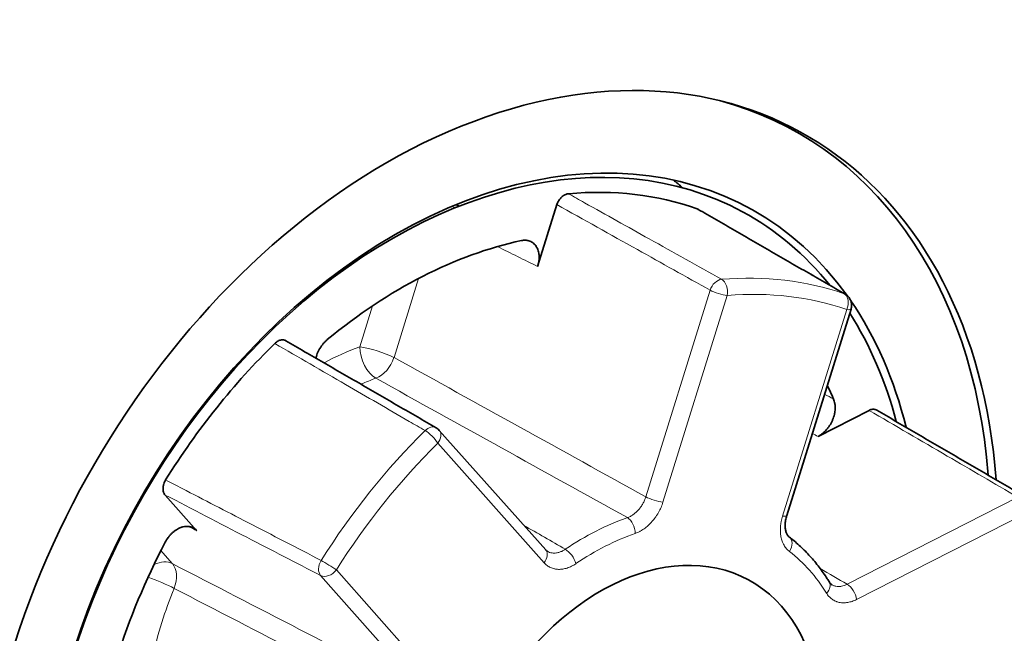
# Model space of a CAD drawing. Units: millimetres. Extents: x 242 to 2355, y 334 to 1871.
# Drawn here: x 2200 to 2238, y 1660 to 1684 of the extents above; entities that cross this region are included whole.
import ezdxf

# ---------------------------------------------------------------- set-up
doc = ezdxf.new("R2010")
doc.units = ezdxf.units.MM
doc.layers.add('1', color=7, linetype='Continuous', true_color=0xffffff)

msp = doc.modelspace()

# ---------------------------------------------------------------- linework, layer by layer
at = {"layer": '1', "color": 18, "linetype": 'Continuous', "lineweight": 35}
for p, q in [((2220.164, 1673.927), (2220.916, 1676.345)), ((2229.895, 1664.183), (2232.407, 1672.262)), ((2208.869, 1670.586), (2208.898, 1670.552)), ((2231.117, 1667.281), (2233.112, 1668.3)), ((2220.477, 1662.842), (2216.322, 1667.517)), ((2206.096, 1667.091), (2206.029, 1667.057)), ((2205.489, 1666.246), (2205.552, 1666.278)), ((2206.853, 1663.591), (2205.609, 1664.99))]:
    msp.add_line(p, q, dxfattribs=at)
at = {"layer": '1', "color": 8, "linetype": 'Continuous', "lineweight": 18}
for p, q in [((2215.512, 1673.46), (2214.551, 1670.366)), ((2224.39, 1664.92), (2226.901, 1672.999)), ((2227.57, 1672.79), (2225.059, 1664.711)), ((2213.213, 1670.784), (2213.711, 1672.388)), ((2229.73, 1664.163), (2232.241, 1672.241)), ((2208.916, 1670.571), (2208.886, 1670.604)), ((2220.415, 1662.341), (2216.261, 1667.016)), ((2232.262, 1661.499), (2238.928, 1664.903)), ((2239.29, 1664.309), (2232.624, 1660.906)), ((2205.441, 1662.814), (2205.89, 1662.309)), ((2212.299, 1662.059), (2216.454, 1657.384)), ((2215.84, 1657.165), (2211.685, 1661.841))]:
    msp.add_line(p, q, dxfattribs=at)
at = {"layer": '1', "color": 18, "linetype": 'Continuous', "lineweight": 35}
for centre, start, end in [((2231.929, 1672.411), 358.3697, 59.9914), ((2231.929, 1672.411), 342.7315, 358.3697), ((2215.948, 1667.185), 41.6262, 59.9036)]:
    msp.add_arc(centre, 0.5, start, end, dxfattribs=at)
for centre, major_axis, start_param, end_param in [((2218.18, 1656.742), (12.182, 22.482), 5.453206, 8.476842), ((2217.93, 1656.877), (-12.149, -22.42), 2.314608, 3.309511), ((2217.806, 1656.945), (10.362, 19.123), 0, 3.415321), ((2217.93, 1656.877), (-10.481, -19.343), 2.811912, 5.335249), ((2213.403, 1659.33), (-10.362, -19.123), 2.977364, 3.007503), ((2217.806, 1656.945), (10.066, 18.576), 0.10881, 0.438778), ((2217.806, 1656.945), (10.362, 19.123), 5.993882, 6.283185), ((2217.806, 1656.945), (9.256, 17.081), 0.542236, 1.05255), ((2217.93, 1656.877), (-10.481, -19.343), 2.482094, 2.796891), ((2217.806, 1656.945), (10.362, 19.123), 5.639864, 5.910728), ((2217.806, 1656.945), (10.066, 18.576), 1.156008, 1.485976), ((2217.806, 1656.945), (9.256, 17.081), 5.778224, 5.817056), ((2217.806, 1656.945), (9.256, 17.081), 1.589434, 2.099747)]:
    msp.add_ellipse(centre, major_axis=major_axis, ratio=0.703961, start_param=start_param, end_param=end_param, dxfattribs=at)
at = {"layer": '1', "color": 8, "linetype": 'Continuous', "lineweight": 18}
for centre, major_axis, ratio, start_param, end_param in [((2223.712, 1653.744), (-9.987, -18.431), 0.703961, 3.257235, 3.573539), ((2227.258, 1672.96), (0.244, 0.436), 0.688984, 0.441317, 1.853702), ((2227.258, 1672.96), (-0.042, 0.498), 0.645005, 4.312746, 5.866089), ((2227.258, 1672.96), (-0.477, 0.148), 0.192039, 0.788313, 2.341656), ((2224.019, 1653.578), (9.749, 17.992), 0.703961, 0.115642, 0.431946), ((2231.929, 1672.411), (0.25, 0.433), 0.712849, 6.283173, 6.417946), ((2231.929, 1672.411), (0.163, 0.473), 0.705495, 4.596497, 6.14984), ((2231.929, 1672.411), (0.477, -0.148), 0.192039, 5.483248, 6.283175), ((2213.403, 1659.33), (-6.09, -11.24), 0.703961, 3.816698, 3.956672), ((2213.837, 1670.446), (-0.346, 0.938), 0.554442, 1.008214, 2.561557), ((2213.837, 1670.446), (-0.955, 0.297), 0.192039, 3.929905, 5.483248), ((2213.837, 1670.446), (-0.484, -0.875), 0.689655, 0.681368, 1.850652), ((2214.017, 1658.998), (5.614, 10.361), 0.703961, 0.675105, 0.738198), ((2215.948, 1667.185), (0.251, 0.433), 0.696594, 0.000003, 1.18281), ((2223.712, 1653.744), (-9.987, -18.431), 0.703961, 4.304433, 4.620736), ((2215.948, 1667.185), (-0.351, 0.356), 0.281776, 3.965329, 5.518672), ((2215.948, 1667.185), (0.374, 0.332), 0.688193, 4.956821, 6.283182), ((2224.019, 1653.578), (9.749, 17.992), 0.703961, 1.16284, 1.479144), ((2224.747, 1664.881), (-0.477, 0.148), 0.192039, 0.788313, 2.341656), ((2223.712, 1653.744), (-5.485, -10.122), 0.703961, 3.802403, 4.075568), ((2223.665, 1663.659), (-0.166, 0.472), 0.56073, 4.15795, 5.711293), ((2229.418, 1664.332), (0.477, -0.148), 0.192039, 5.483248, 6.283175), ((2224.019, 1653.578), (5.247, 9.683), 0.703961, 0.66081, 0.933976), ((2229.69, 1662.951), (0.305, 0.396), 0.705691, 4.825887, 6.284548), ((2220.103, 1662.51), (0.374, 0.332), 0.688193, 4.956821, 6.283182), ((2221.346, 1662.475), (-0.28, 0.414), 0.422338, 4.03088, 5.584223), ((2224.019, 1653.578), (5.247, 9.683), 0.703961, 5.896798, 6.169963), ((2205.287, 1661.534), (-0.747, -0.664), 0.688193, 3.403478, 4.291602), ((2205.287, 1661.534), (-0.459, -0.888), 0.692793, 1.708791, 2.878075), ((2211.987, 1662.228), (0.23, 0.444), 0.690466, 1.466521, 2.878906), ((2211.987, 1662.228), (-0.423, 0.266), 0.065004, 3.924655, 5.477998), ((2211.987, 1662.228), (0.374, 0.332), 0.688193, 3.403478, 4.956821), ((2205.287, 1661.534), (-0.925, 0.38), 0.107194, 3.943123, 5.136526), ((2231.135, 1661.324), (0.426, 0.261), 0.657877, 5.075715, 6.283343), ((2214.017, 1658.998), (5.614, 10.361), 0.703961, 1.722303, 1.966878), ((2232.312, 1661.075), (-0.227, 0.445), 0.496155, 4.087104, 5.640447)]:
    msp.add_ellipse(centre, major_axis=major_axis, ratio=ratio, start_param=start_param, end_param=end_param, dxfattribs=at)
at = {"layer": '1', "color": 18, "linetype": 'Continuous', "lineweight": 35}
msp.add_ellipse((2224.019, 1653.578), major_axis=(-4.385, -8.092), ratio=0.703961, dxfattribs=at)
for points, knots in [([(2220.916, 1676.345), (2220.925, 1676.373), (2220.935, 1676.4), (2220.953, 1676.44), (2220.959, 1676.453), (2220.973, 1676.479), (2220.981, 1676.492), (2221.004, 1676.529), (2221.02, 1676.553), (2221.047, 1676.586), (2221.057, 1676.597), (2221.076, 1676.618), (2221.086, 1676.628), (2221.116, 1676.658), (2221.137, 1676.675), (2221.17, 1676.698), (2221.181, 1676.706), (2221.203, 1676.719), (2221.215, 1676.725), (2221.249, 1676.743), (2221.271, 1676.752), (2221.306, 1676.762), (2221.317, 1676.765), (2221.34, 1676.769), (2221.351, 1676.771), (2221.362, 1676.772)], [0, 0, 0, 0, 0.125, 0.125, 0.1875, 0.1875, 0.25, 0.25, 0.375, 0.375, 0.4375, 0.4375, 0.5, 0.5, 0.625, 0.625, 0.6875, 0.6875, 0.75, 0.75, 0.875, 0.875, 0.9375, 0.9375, 1, 1, 1, 1]), ([(2226.392, 1676.181), (2226.412, 1676.174), (2226.43, 1676.165), (2226.447, 1676.153), (2226.448, 1676.152), (2226.448, 1676.152)], [0, 0, 0, 0, 0.972054, 0.972054, 1, 1, 1, 1]), ([(2219.528, 1674.939), (2219.588, 1674.952), (2219.646, 1674.956), (2219.717, 1674.951), (2219.731, 1674.95), (2219.758, 1674.946), (2219.772, 1674.943), (2219.812, 1674.934), (2219.864, 1674.918), (2219.913, 1674.894), (2219.947, 1674.874), (2219.958, 1674.866), (2219.98, 1674.85), (2219.991, 1674.842), (2220.044, 1674.798), (2220.08, 1674.755), (2220.118, 1674.695), (2220.125, 1674.682), (2220.139, 1674.656), (2220.146, 1674.643), (2220.164, 1674.602), (2220.186, 1674.545), (2220.2, 1674.483), (2220.209, 1674.436), (2220.211, 1674.419), (2220.216, 1674.386), (2220.217, 1674.37), (2220.223, 1674.285), (2220.221, 1674.216), (2220.21, 1674.127), (2220.207, 1674.109), (2220.201, 1674.073), (2220.197, 1674.054), (2220.185, 1674), (2220.176, 1673.964), (2220.164, 1673.927)], [0, 0, 0, 0, 0.125, 0.125, 0.15625, 0.15625, 0.1875, 0.1875, 0.25, 0.3125, 0.3125, 0.34375, 0.34375, 0.375, 0.375, 0.5, 0.5, 0.53125, 0.53125, 0.5625, 0.5625, 0.625, 0.6875, 0.6875, 0.71875, 0.71875, 0.75, 0.75, 0.875, 0.875, 0.90625, 0.90625, 0.9375, 0.9375, 1, 1, 1, 1]), ([(2209.894, 1670.916), (2209.914, 1670.936), (2209.935, 1670.954), (2209.967, 1670.978), (2209.978, 1670.985), (2210.001, 1670.999), (2210.012, 1671.005), (2210.046, 1671.023), (2210.069, 1671.033), (2210.103, 1671.043), (2210.114, 1671.046), (2210.137, 1671.051), (2210.149, 1671.053), (2210.182, 1671.057), (2210.204, 1671.057), (2210.236, 1671.053), (2210.246, 1671.051), (2210.267, 1671.047), (2210.277, 1671.044), (2210.3, 1671.035), (2210.314, 1671.029), (2210.326, 1671.021)], [0, 0, 0, 0, 0.149045, 0.149045, 0.223568, 0.223568, 0.298091, 0.298091, 0.447136, 0.447136, 0.521658, 0.521658, 0.596181, 0.596181, 0.745226, 0.745226, 0.819749, 0.819749, 0.894272, 0.894272, 1, 1, 1, 1]), ([(2211.498, 1670.34), (2211.5, 1670.346), (2211.501, 1670.352), (2211.508, 1670.376), (2211.513, 1670.395), (2211.529, 1670.449), (2211.554, 1670.52), (2211.584, 1670.59), (2211.61, 1670.641), (2211.618, 1670.658), (2211.637, 1670.692), (2211.646, 1670.709), (2211.695, 1670.791), (2211.739, 1670.853), (2211.8, 1670.925), (2211.812, 1670.939), (2211.838, 1670.966), (2211.851, 1670.98), (2211.89, 1671.019), (2211.917, 1671.043), (2211.945, 1671.067)], [0, 0, 0, 0, 0.02175, 0.02175, 0.086966, 0.086966, 0.2174, 0.347833, 0.347833, 0.41305, 0.41305, 0.478266, 0.478266, 0.739133, 0.739133, 0.80435, 0.80435, 0.869567, 0.869567, 1, 1, 1, 1]), ([(2231.723, 1668.742), (2231.748, 1668.687), (2231.765, 1668.627), (2231.778, 1668.547), (2231.78, 1668.531), (2231.784, 1668.498), (2231.786, 1668.481), (2231.788, 1668.43), (2231.789, 1668.361), (2231.783, 1668.29), (2231.775, 1668.237), (2231.772, 1668.219), (2231.766, 1668.183), (2231.762, 1668.165), (2231.741, 1668.074), (2231.718, 1668.002), (2231.682, 1667.915), (2231.674, 1667.897), (2231.658, 1667.862), (2231.65, 1667.845), (2231.623, 1667.794), (2231.586, 1667.727), (2231.543, 1667.664), (2231.509, 1667.619), (2231.498, 1667.604), (2231.474, 1667.574), (2231.462, 1667.56), (2231.4, 1667.489), (2231.347, 1667.439), (2231.278, 1667.383), (2231.263, 1667.372), (2231.235, 1667.352), (2231.22, 1667.342), (2231.177, 1667.313), (2231.147, 1667.296), (2231.117, 1667.281)], [0, 0, 0, 0, 0.125, 0.125, 0.15625, 0.15625, 0.1875, 0.1875, 0.25, 0.3125, 0.3125, 0.34375, 0.34375, 0.375, 0.375, 0.5, 0.5, 0.53125, 0.53125, 0.5625, 0.5625, 0.625, 0.6875, 0.6875, 0.71875, 0.71875, 0.75, 0.75, 0.875, 0.875, 0.90625, 0.90625, 0.9375, 0.9375, 1, 1, 1, 1]), ([(2233.112, 1668.3), (2233.135, 1668.311), (2233.158, 1668.321), (2233.192, 1668.331), (2233.203, 1668.334), (2233.226, 1668.339), (2233.238, 1668.34), (2233.271, 1668.344), (2233.293, 1668.344), (2233.325, 1668.34), (2233.335, 1668.338), (2233.355, 1668.333), (2233.366, 1668.33), (2233.392, 1668.32), (2233.408, 1668.311), (2233.424, 1668.301)], [0, 0, 0, 0, 0.204892, 0.204892, 0.307337, 0.307337, 0.409783, 0.409783, 0.614675, 0.614675, 0.71712, 0.71712, 0.819566, 0.819566, 1, 1, 1, 1]), ([(2205.609, 1664.99), (2205.595, 1665.007), (2205.582, 1665.024), (2205.566, 1665.054), (2205.561, 1665.064), (2205.553, 1665.085), (2205.549, 1665.096), (2205.538, 1665.13), (2205.533, 1665.154), (2205.528, 1665.191), (2205.527, 1665.204), (2205.526, 1665.23), (2205.526, 1665.243), (2205.527, 1665.284), (2205.53, 1665.311), (2205.537, 1665.352), (2205.54, 1665.365), (2205.547, 1665.393), (2205.551, 1665.407), (2205.564, 1665.448), (2205.574, 1665.475), (2205.593, 1665.515), (2205.599, 1665.528), (2205.613, 1665.554), (2205.62, 1665.567), (2205.628, 1665.579)], [0, 0, 0, 0, 0.125, 0.125, 0.1875, 0.1875, 0.25, 0.25, 0.375, 0.375, 0.4375, 0.4375, 0.5, 0.5, 0.625, 0.625, 0.6875, 0.6875, 0.75, 0.75, 0.875, 0.875, 0.9375, 0.9375, 1, 1, 1, 1]), ([(2229.995, 1663.347), (2229.993, 1663.349), (2229.979, 1663.359), (2229.957, 1663.381), (2229.927, 1663.419), (2229.9, 1663.466), (2229.875, 1663.524), (2229.856, 1663.588), (2229.842, 1663.658), (2229.834, 1663.734), (2229.832, 1663.819), (2229.838, 1663.909), (2229.85, 1664.003), (2229.87, 1664.096), (2229.887, 1664.156), (2229.896, 1664.183)], [0, 0, 0, 0, 0.021519, 0.120436, 0.203488, 0.292038, 0.377918, 0.46181, 0.53532, 0.613426, 0.692333, 0.772047, 0.852267, 0.932732, 1, 1, 1, 1]), ([(2205.61, 1663.141), (2205.646, 1663.21), (2205.687, 1663.274), (2205.744, 1663.349), (2205.756, 1663.364), (2205.78, 1663.393), (2205.792, 1663.408), (2205.829, 1663.45), (2205.881, 1663.502), (2205.936, 1663.549), (2205.977, 1663.582), (2205.992, 1663.592), (2206.02, 1663.612), (2206.035, 1663.622), (2206.108, 1663.669), (2206.167, 1663.698), (2206.241, 1663.725), (2206.256, 1663.73), (2206.286, 1663.739), (2206.302, 1663.743), (2206.346, 1663.753), (2206.405, 1663.763), (2206.463, 1663.764), (2206.505, 1663.762), (2206.519, 1663.761), (2206.547, 1663.757), (2206.561, 1663.755), (2206.629, 1663.741), (2206.679, 1663.722), (2206.737, 1663.688), (2206.749, 1663.681), (2206.771, 1663.666), (2206.782, 1663.657), (2206.814, 1663.631), (2206.834, 1663.612), (2206.853, 1663.591)], [0, 0, 0, 0, 0.125, 0.125, 0.15625, 0.15625, 0.1875, 0.1875, 0.25, 0.3125, 0.3125, 0.34375, 0.34375, 0.375, 0.375, 0.5, 0.5, 0.53125, 0.53125, 0.5625, 0.5625, 0.625, 0.6875, 0.6875, 0.71875, 0.71875, 0.75, 0.75, 0.875, 0.875, 0.90625, 0.90625, 0.9375, 0.9375, 1, 1, 1, 1]), ([(2231.561, 1661.586), (2231.535, 1661.629), (2231.458, 1661.751), (2231.326, 1661.948), (2231.162, 1662.172), (2230.991, 1662.387), (2230.812, 1662.593), (2230.626, 1662.79), (2230.433, 1662.978), (2230.237, 1663.153), (2230.089, 1663.274), (2230.009, 1663.336), (2229.995, 1663.347)], [0, 0, 0, 0, 0.062619, 0.178247, 0.293752, 0.40909, 0.524264, 0.639276, 0.754134, 0.868848, 0.977266, 1, 1, 1, 1]), ([(2220.543, 1662.789), (2220.536, 1662.792), (2220.516, 1662.803), (2220.495, 1662.821), (2220.48, 1662.839), (2220.477, 1662.843)], [0, 0, 0, 0, 0.309067, 0.834722, 1, 1, 1, 1]), ([(2231.665, 1661.481), (2231.652, 1661.488), (2231.629, 1661.504), (2231.598, 1661.534), (2231.576, 1661.562), (2231.564, 1661.582), (2231.562, 1661.587)], [0, 0, 0, 0, 0.339875, 0.641658, 0.920721, 1, 1, 1, 1])]:
    msp.add_open_spline(points, degree=3, knots=knots, dxfattribs=at)
at = {"layer": '1', "color": 8, "linetype": 'Continuous', "lineweight": 18}
for points, knots in [([(2221.362, 1676.772), (2221.573, 1676.654), (2221.784, 1676.536), (2222.839, 1675.947), (2223.683, 1675.475), (2225.468, 1674.478), (2226.409, 1673.952), (2227.35, 1673.426)], [0, 0, 0, 0, 0.105694, 0.105694, 0.528471, 0.528471, 1, 1, 1, 1]), ([(2226.901, 1672.999), (2225.954, 1673.529), (2225.007, 1674.058), (2223.012, 1675.174), (2221.964, 1675.76), (2220.916, 1676.345)], [0, 0, 0, 0, 0.474679, 0.474679, 1, 1, 1, 1]), ([(2232.136, 1672.864), (2231.933, 1672.981), (2231.731, 1673.097), (2230.719, 1673.682), (2229.91, 1674.149), (2228.197, 1675.138), (2227.295, 1675.66), (2226.392, 1676.181)], [0, 0, 0, 0, 0.105694, 0.105694, 0.528471, 0.528471, 1, 1, 1, 1]), ([(2215.764, 1667.51), (2215.557, 1667.63), (2215.351, 1667.75), (2214.317, 1668.35), (2213.489, 1668.83), (2211.739, 1669.846), (2210.817, 1670.381), (2209.894, 1670.916)], [0, 0, 0, 0, 0.105694, 0.105694, 0.528471, 0.528471, 1, 1, 1, 1]), ([(2238.928, 1664.903), (2238.008, 1665.44), (2237.088, 1665.978), (2235.149, 1667.11), (2234.131, 1667.705), (2233.112, 1668.3)], [0, 0, 0, 0, 0.474679, 0.474679, 1, 1, 1, 1]), ([(2205.628, 1665.579), (2205.842, 1665.468), (2206.056, 1665.358), (2207.127, 1664.803), (2207.984, 1664.36), (2209.795, 1663.422), (2210.75, 1662.927), (2211.706, 1662.432)], [0, 0, 0, 0, 0.105694, 0.105694, 0.528471, 0.528471, 1, 1, 1, 1]), ([(2211.685, 1661.841), (2210.723, 1662.339), (2209.762, 1662.838), (2207.737, 1663.887), (2206.673, 1664.439), (2205.609, 1664.99)], [0, 0, 0, 0, 0.474679, 0.474679, 1, 1, 1, 1]), ([(2223.669, 1664.106), (2223.708, 1664.119), (2223.747, 1664.136), (2223.804, 1664.166), (2223.824, 1664.177), (2223.861, 1664.2), (2223.88, 1664.212), (2223.935, 1664.251), (2223.971, 1664.279), (2224.023, 1664.326), (2224.04, 1664.343), (2224.074, 1664.377), (2224.09, 1664.394), (2224.138, 1664.448), (2224.167, 1664.486), (2224.21, 1664.546), (2224.223, 1664.566), (2224.25, 1664.608), (2224.262, 1664.629), (2224.299, 1664.694), (2224.342, 1664.782), (2224.376, 1664.874), (2224.39, 1664.92)], [0, 0, 0, 0, 0.125, 0.125, 0.1875, 0.1875, 0.25, 0.25, 0.375, 0.375, 0.4375, 0.4375, 0.5, 0.5, 0.625, 0.625, 0.6875, 0.6875, 0.75, 0.75, 0.875, 1, 1, 1, 1]), ([(2225.059, 1664.711), (2225.037, 1664.642), (2225.012, 1664.573), (2224.954, 1664.438), (2224.921, 1664.372), (2224.866, 1664.276), (2224.847, 1664.243), (2224.808, 1664.181), (2224.787, 1664.15), (2224.724, 1664.061), (2224.679, 1664.004), (2224.607, 1663.923), (2224.583, 1663.897), (2224.545, 1663.859), (2224.532, 1663.846), (2224.507, 1663.821), (2224.494, 1663.809), (2224.429, 1663.751), (2224.375, 1663.708), (2224.293, 1663.65), (2224.265, 1663.631), (2224.223, 1663.606), (2224.209, 1663.597), (2224.18, 1663.581), (2224.166, 1663.573), (2224.094, 1663.535), (2224.036, 1663.51), (2223.978, 1663.489)], [0, 0, 0, 0, 0.125, 0.125, 0.25, 0.25, 0.3125, 0.3125, 0.375, 0.375, 0.5, 0.5, 0.5625, 0.5625, 0.59375, 0.59375, 0.625, 0.625, 0.75, 0.75, 0.8125, 0.8125, 0.84375, 0.84375, 0.875, 0.875, 1, 1, 1, 1]), ([(2230.002, 1662.781), (2229.96, 1662.814), (2229.922, 1662.85), (2229.852, 1662.931), (2229.82, 1662.976), (2229.778, 1663.049), (2229.765, 1663.074), (2229.741, 1663.127), (2229.73, 1663.154), (2229.7, 1663.237), (2229.683, 1663.295), (2229.665, 1663.386), (2229.66, 1663.417), (2229.654, 1663.465), (2229.653, 1663.481), (2229.65, 1663.513), (2229.649, 1663.53), (2229.644, 1663.611), (2229.645, 1663.678), (2229.652, 1663.779), (2229.656, 1663.814), (2229.663, 1663.865), (2229.665, 1663.883), (2229.671, 1663.918), (2229.674, 1663.935), (2229.691, 1664.023), (2229.708, 1664.093), (2229.73, 1664.163)], [0, 0, 0, 0, 0.125, 0.125, 0.25, 0.25, 0.3125, 0.3125, 0.375, 0.375, 0.5, 0.5, 0.5625, 0.5625, 0.59375, 0.59375, 0.625, 0.625, 0.75, 0.75, 0.8125, 0.8125, 0.84375, 0.84375, 0.875, 0.875, 1, 1, 1, 1]), ([(2220.542, 1662.788), (2220.556, 1662.78), (2220.57, 1662.772), (2220.616, 1662.751), (2220.649, 1662.74), (2220.701, 1662.728), (2220.719, 1662.725), (2220.755, 1662.721), (2220.773, 1662.719), (2220.828, 1662.718), (2220.865, 1662.72), (2220.921, 1662.729), (2220.941, 1662.733), (2220.979, 1662.742), (2220.998, 1662.748), (2221.056, 1662.767), (2221.132, 1662.798), (2221.207, 1662.842), (2221.245, 1662.868)], [0, 0, 0, 0, 0.07083, 0.07083, 0.225692, 0.225692, 0.303122, 0.303122, 0.380553, 0.380553, 0.535415, 0.535415, 0.612846, 0.612846, 0.690277, 0.690277, 0.845138, 1, 1, 1, 1]), ([(2221.659, 1662.305), (2221.603, 1662.268), (2221.546, 1662.235), (2221.432, 1662.178), (2221.375, 1662.154), (2221.288, 1662.126), (2221.259, 1662.118), (2221.201, 1662.104), (2221.172, 1662.098), (2221.087, 1662.085), (2221.031, 1662.081), (2220.949, 1662.084), (2220.922, 1662.086), (2220.881, 1662.091), (2220.868, 1662.093), (2220.842, 1662.097), (2220.829, 1662.1), (2220.764, 1662.115), (2220.714, 1662.131), (2220.644, 1662.164), (2220.621, 1662.176), (2220.587, 1662.196), (2220.576, 1662.203), (2220.554, 1662.217), (2220.543, 1662.225), (2220.49, 1662.264), (2220.451, 1662.3), (2220.415, 1662.341)], [0, 0, 0, 0, 0.125, 0.125, 0.25, 0.25, 0.3125, 0.3125, 0.375, 0.375, 0.5, 0.5, 0.5625, 0.5625, 0.59375, 0.59375, 0.625, 0.625, 0.75, 0.75, 0.8125, 0.8125, 0.84375, 0.84375, 0.875, 0.875, 1, 1, 1, 1]), ([(2232.624, 1660.906), (2232.566, 1660.876), (2232.509, 1660.852), (2232.394, 1660.813), (2232.337, 1660.799), (2232.251, 1660.784), (2232.222, 1660.781), (2232.166, 1660.776), (2232.138, 1660.775), (2232.055, 1660.776), (2232.002, 1660.782), (2231.924, 1660.799), (2231.898, 1660.805), (2231.861, 1660.817), (2231.848, 1660.822), (2231.824, 1660.831), (2231.812, 1660.836), (2231.752, 1660.862), (2231.707, 1660.888), (2231.643, 1660.934), (2231.623, 1660.95), (2231.593, 1660.976), (2231.584, 1660.985), (2231.565, 1661.004), (2231.555, 1661.014), (2231.51, 1661.063), (2231.477, 1661.107), (2231.447, 1661.155)], [0, 0, 0, 0, 0.125, 0.125, 0.25, 0.25, 0.3125, 0.3125, 0.375, 0.375, 0.5, 0.5, 0.5625, 0.5625, 0.59375, 0.59375, 0.625, 0.625, 0.75, 0.75, 0.8125, 0.8125, 0.84375, 0.84375, 0.875, 0.875, 1, 1, 1, 1]), ([(2231.658, 1661.484), (2231.676, 1661.474), (2231.694, 1661.464), (2231.73, 1661.448), (2231.746, 1661.442), (2231.78, 1661.431), (2231.797, 1661.427), (2231.849, 1661.416), (2231.884, 1661.412), (2231.939, 1661.411), (2231.958, 1661.412), (2231.995, 1661.415), (2232.014, 1661.417), (2232.071, 1661.427), (2232.148, 1661.447), (2232.224, 1661.479), (2232.262, 1661.499)], [0, 0, 0, 0, 0.10764, 0.10764, 0.196876, 0.196876, 0.286112, 0.286112, 0.464584, 0.464584, 0.55382, 0.55382, 0.643056, 0.643056, 0.821528, 1, 1, 1, 1])]:
    msp.add_open_spline(points, degree=3, knots=knots, dxfattribs=at)
for points in [[(2216.821, 1676.274), (2216.86, 1676.255), (2216.899, 1676.236), (2216.938, 1676.217)], [(2220.164, 1673.927), (2219.642, 1674.186), (2219.12, 1674.444), (2218.598, 1674.702)], [(2210.348, 1671.969), (2210.332, 1671.978), (2210.316, 1671.987), (2210.3, 1671.996)], [(2209.209, 1670.935), (2209.222, 1670.928), (2209.235, 1670.92), (2209.249, 1670.913)], [(2214.551, 1670.366), (2217.831, 1668.551), (2221.11, 1666.736), (2224.39, 1664.92)], [(2223.669, 1664.106), (2220.393, 1665.923), (2217.117, 1667.739), (2213.841, 1669.556)], [(2231.371, 1668.931), (2231.489, 1668.868), (2231.606, 1668.805), (2231.723, 1668.742)], [(2231.117, 1667.281), (2231.043, 1667.321), (2230.969, 1667.36), (2230.895, 1667.4)], [(2204.121, 1663.884), (2204.131, 1663.879), (2204.141, 1663.874), (2204.151, 1663.869)], [(2206.853, 1663.591), (2206.742, 1663.647), (2206.631, 1663.702), (2206.52, 1663.758)], [(2219.622, 1663.804), (2220.163, 1663.492), (2220.704, 1663.18), (2221.245, 1662.868)], [(2205.89, 1662.309), (2209.207, 1660.595), (2212.523, 1658.88), (2215.84, 1657.165)], [(2231.203, 1662.114), (2231.556, 1661.909), (2231.909, 1661.704), (2232.262, 1661.499)], [(2215.903, 1656.185), (2212.588, 1657.904), (2209.274, 1659.623), (2205.96, 1661.341)]]:
    msp.add_open_spline(points, degree=3, dxfattribs=at)
at = {"layer": '1', "color": 18, "linetype": 'Continuous', "lineweight": 35}
for points, degree in [([(2217.101, 1676.284), (2217.043, 1676.313), (2216.984, 1676.342)], 2), ([(2232.179, 1672.843), (2226.432, 1676.161)], 1), ([(2216.2, 1667.617), (2210.326, 1671.021)], 1), ([(2239.229, 1664.91), (2233.411, 1668.308)], 1), ([(2204.629, 1664.746), (2204.614, 1664.753), (2204.599, 1664.761)], 2)]:
    msp.add_open_spline(points, degree=degree, dxfattribs=at)

doc.saveas('drawing.dxf')
